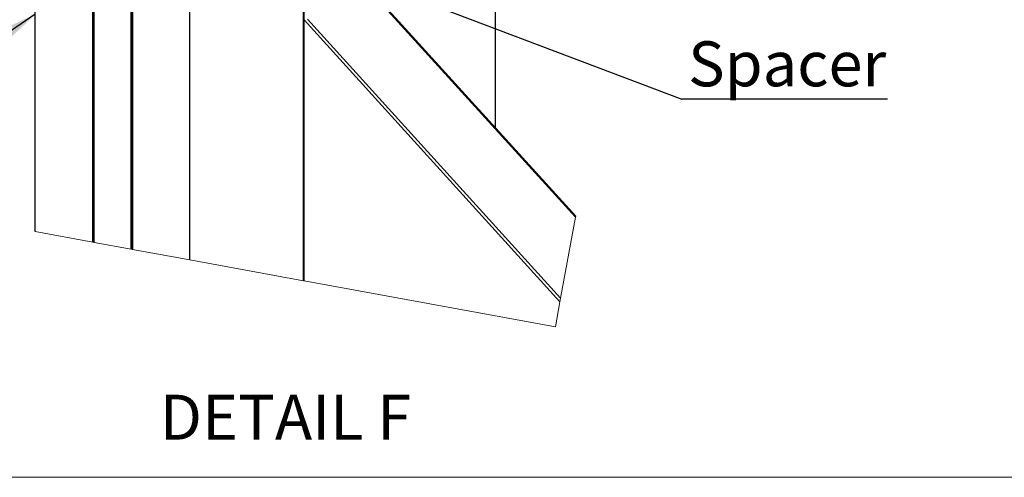
# Model space of a CAD drawing. Units: millimetres. Extents: x 2 to 841, y -30 to 294.
# Drawn here: x 665 to 741, y 3 to 39 of the extents above; entities that cross this region are included whole.
import ezdxf

# ---------------------------------------------------------------- set-up
doc = ezdxf.new("R2010")
doc.units = ezdxf.units.MM
doc.layers.add('FORMAT', color=7, linetype='Continuous')
doc.styles.add('SLDTEXTSTYLE0', font='TXT', dxfattribs={"width": 0.75})
doc.dimstyles.new('SLDDIMSTYLE2', dxfattribs={"dimtxt": 0.18, "dimasz": 3, "dimexe": 0, "dimexo": 0.0625, "dimgap": 0, "dimtad": 0, "dimtih": 1, "dimtoh": 1, "dimdec": 0, "dimrnd": 1e-09, "dimzin": 0, "dimdsep": 46, "dimtxsty": 'Standard', "dimsah": 1, "dimcen": 0.09, "dimadec": 0, "dimazin": 0, "dimtfac": 3, "dimtdec": 0, "dimtofl": 0, "dimtmove": 0, "dimatfit": 3, "dimfxl": 1, "dimfrac": 2, "dimtolj": 1, "dimtzin": 0, "dimarcsym": 0})

# ---------------------------------------------------------------- blocks, each defined once
blk = doc.blocks.new('SW_NOTE_0_8')
at = {"layer": 'FORMAT', "color": 0}
blk.add_line((16.028, 0), (0, 0), dxfattribs=at)
at = {"layer": 'FORMAT', "color": 0, "insert": (0.495, 4.494), "char_height": 3.5, "attachment_point": 1, "style": 'SLDTEXTSTYLE0'}
blk.add_mtext('Spacer', dxfattribs=at)

msp = doc.modelspace()

# ---------------------------------------------------------------- linework, layer by layer
at = {"color": 7, "linetype": 'Continuous', "lineweight": 25}
for p, q in [((665.801, 22.405), (665.801, 56.546)), ((670.27, 21.587), (670.27, 51.62)), ((670.368, 51.521), (670.368, 21.569)), ((670.375, 21.567), (670.375, 51.504)), ((701.634, 30.498), (701.634, 49.989)), ((673.264, 21.039), (673.264, 48.319)), ((673.354, 21.022), (673.354, 48.303)), ((673.359, 48.229), (673.359, 21.022)), ((673.369, 21.02), (673.37, 48.203)), ((686.672, 18.585), (686.672, 45.769)), ((686.727, 18.575), (686.727, 45.819)), ((677.838, 20.202), (677.838, 43.277)), ((707.858, 23.527), (692.472, 40.487)), ((707.875, 23.618), (692.552, 40.51)), ((706.652, 16.935), (686.727, 38.9)), ((706.705, 17.222), (686.999, 38.944))]:
    msp.add_line(p, q, dxfattribs=at)
at = {"color": 7, "linetype": 'Continuous', "lineweight": 18}
msp.add_line((427.044, 3.286), (841.257, 3.286), dxfattribs=at)
at = {"color": 7, "linetype": 'Continuous', "lineweight": 18, "flags": 128}
msp.add_lwpolyline([(665.801, 22.405), (670.27, 21.587), (670.368, 21.569), (670.375, 21.567), (673.264, 21.039), (673.354, 21.022), (673.359, 21.022), (673.369, 21.02), (677.838, 20.202), (686.672, 18.585), (686.727, 18.575), (706.297, 14.994), (706.652, 16.935), (706.705, 17.222), (707.858, 23.527), (707.875, 23.618)], dxfattribs=at)

# ---------------------------------------------------------------- block references
at = {"layer": 'FORMAT'}
msp.add_blockref('SW_NOTE_0_8', (716.135, 32.724), dxfattribs=at)

# ---------------------------------------------------------------- texts
at = {"layer": 'FORMAT', "insert": (685.274, 9.714), "char_height": 3.5, "attachment_point": 2, "style": 'SLDTEXTSTYLE0'}
msp.add_mtext('DETAIL F', dxfattribs=at)

# ---------------------------------------------------------------- leaders
at = {"layer": 'FORMAT'}
for points in [[(687.983, 43.372), (716.135, 32.724)], [(665.801, 39.327), (652.406, 30.224)]]:
    msp.add_leader(points, dimstyle='SLDDIMSTYLE2', dxfattribs=at)

doc.saveas('drawing.dxf')
